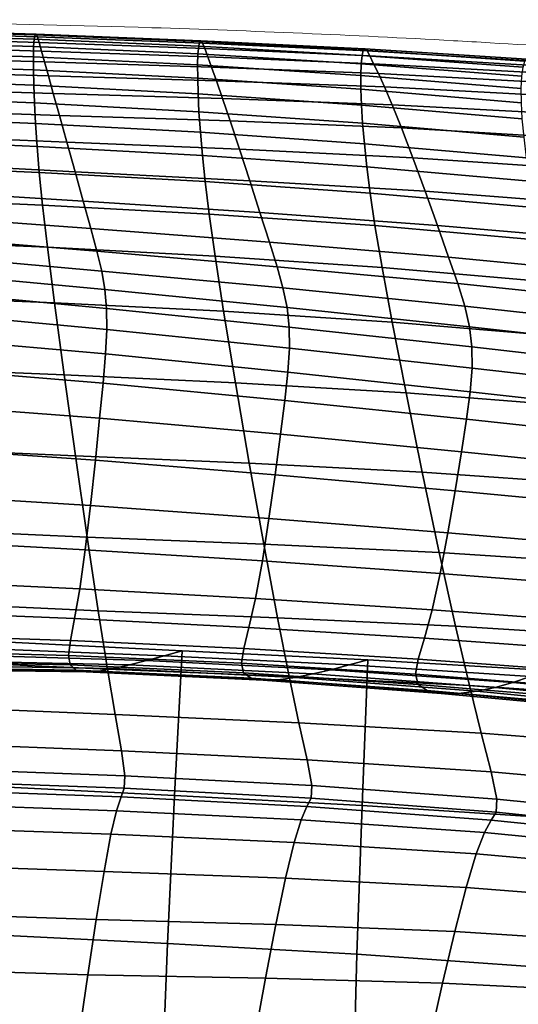
# Model space of a CAD drawing. Units: millimetres. Extents: x -14 to 604, y -615 to 1.
# Drawn here: x 333 to 367, y -68 to 0 of the extents above; entities that cross this region are included whole.
import ezdxf

# ---------------------------------------------------------------- set-up
doc = ezdxf.new("R2010")
doc.units = ezdxf.units.MM
doc.layers.add('FABRIC', color=7, linetype='Continuous')
doc.layers.add('GROUND', color=7, linetype='Continuous')

# ---------------------------------------------------------------- blocks, each defined once
blk = doc.blocks.new('GROUND_UFBP15')
at = {"linetype": 'Continuous', "lineweight": 0}
for points, knots in [([(301.984, 0), (305.317, 0), (308.65, -0.008), (321.984, -0.082), (331.985, -0.24), (348.948, -0.772), (355.915, -1.064), (362.875, -1.452)], [0, 0, 0, 0, 10.000067, 10.000067, 40.003191, 40.003191, 60.924996, 60.924996, 60.924996, 60.924996]), ([(365.43, -1.599), (368.757, -1.796), (372.082, -2.014), (383.394, -2.841), (391.375, -3.565), (406.77, -5.287), (414.191, -6.261), (428.423, -8.461), (435.241, -9.663), (443.081, -11.228), (444.135, -11.442), (445.189, -11.66)], [0, 0, 0, 0, 10.000231, 10.000231, 34.045384, 34.045384, 56.50643, 56.50643, 77.288187, 77.288187, 80.519327, 80.519327, 80.519327, 80.519327])]:
    blk.add_open_spline(points, degree=3, knots=knots, dxfattribs=at)
blk.add_open_spline([(362.875, -1.452), (363.727, -1.5), (364.579, -1.549), (365.43, -1.599)], degree=3, dxfattribs=at)
blk = doc.blocks.new('FABRIC_UFBP15')
for points in [[(322.495, -0.701, 847.154), (333.897, -1.049, 846.89), (333.969, -1.007, 845.848), (322.549, -0.657, 846.124)], [(322.549, -0.657, 846.124), (333.969, -1.007, 845.848), (334.063, -1.193, 844.658), (322.62, -0.842, 844.946)], [(333.802, -1.853, 848.78), (333.841, -1.338, 847.905), (322.452, -0.994, 848.153), (322.422, -1.508, 849.013)], [(333.841, -1.338, 847.905), (333.897, -1.049, 846.89), (322.495, -0.701, 847.154), (322.452, -0.994, 848.153)], [(334.063, -1.193, 844.658), (334.188, -1.586, 843.2), (322.714, -1.237, 843.502), (322.62, -0.842, 844.946)], [(334.188, -1.586, 843.2), (334.352, -2.169, 841.354), (322.837, -1.824, 841.675), (322.714, -1.237, 843.502)], [(345.233, -1.83, 847.605), (333.841, -1.338, 847.905), (333.802, -1.853, 848.78), (345.186, -2.373, 848.466)], [(345.301, -1.515, 846.6), (333.897, -1.049, 846.89), (333.841, -1.338, 847.905), (345.233, -1.83, 847.605)], [(333.969, -1.007, 845.848), (333.897, -1.049, 846.89), (345.301, -1.515, 846.6), (345.389, -1.454, 845.56)], [(334.063, -1.193, 844.658), (333.969, -1.007, 845.848), (345.389, -1.454, 845.56), (345.507, -1.623, 844.366)], [(345.663, -1.999, 842.897), (334.188, -1.586, 843.2), (334.063, -1.193, 844.658), (345.507, -1.623, 844.366)], [(322.405, -2.219, 849.628), (333.782, -2.571, 849.401), (333.802, -1.853, 848.78), (322.422, -1.508, 849.013)], [(322.837, -1.824, 841.675), (334.352, -2.169, 841.354), (334.561, -2.92, 838.999), (322.993, -2.584, 839.347)], [(333.802, -1.853, 848.78), (333.782, -2.571, 849.401), (345.163, -3.12, 849.07), (345.186, -2.373, 848.466)], [(345.867, -2.559, 841.032), (334.352, -2.169, 841.354), (334.188, -1.586, 843.2), (345.663, -1.999, 842.897)], [(356.547, -2.473, 847.288), (345.233, -1.83, 847.605), (345.186, -2.373, 848.466), (356.488, -3.062, 848.116)], [(356.634, -2.116, 846.307), (345.301, -1.515, 846.6), (345.233, -1.83, 847.605), (356.547, -2.473, 847.288)], [(345.389, -1.454, 845.56), (345.301, -1.515, 846.6), (356.634, -2.116, 846.307), (356.745, -2.02, 845.281)], [(345.507, -1.623, 844.366), (345.389, -1.454, 845.56), (356.745, -2.02, 845.281), (356.893, -2.161, 844.088)], [(357.089, -2.511, 842.61), (345.663, -1.999, 842.897), (345.507, -1.623, 844.366), (356.893, -2.161, 844.088)], [(357.347, -3.044, 840.726), (345.867, -2.559, 841.032), (345.663, -1.999, 842.897), (357.089, -2.511, 842.61)], [(356.634, -2.116, 846.307), (367.827, -2.867, 846.037), (367.973, -2.73, 845.029), (356.745, -2.02, 845.281)], [(356.745, -2.02, 845.281), (367.973, -2.73, 845.029), (368.165, -2.836, 843.842), (356.893, -2.161, 844.088)], [(322.405, -3.1, 849.889), (333.782, -3.471, 849.655), (333.782, -2.571, 849.401), (322.405, -2.219, 849.628)], [(322.993, -2.584, 839.347), (334.561, -2.92, 838.999), (334.828, -3.884, 836.022), (323.194, -3.548, 836.413)], [(333.782, -2.571, 849.401), (333.782, -3.471, 849.655), (345.164, -4.046, 849.306), (345.163, -3.12, 849.07)], [(334.561, -2.92, 838.999), (334.352, -2.169, 841.354), (345.867, -2.559, 841.032), (346.128, -3.281, 838.651)], [(345.186, -2.373, 848.466), (345.163, -3.12, 849.07), (356.458, -3.851, 848.687), (356.488, -3.062, 848.116)], [(346.128, -3.281, 838.651), (345.867, -2.559, 841.032), (357.347, -3.044, 840.726), (357.678, -3.734, 838.315)], [(367.622, -3.914, 847.775), (367.707, -3.274, 846.986), (356.547, -2.473, 847.288), (356.488, -3.062, 848.116)], [(367.707, -3.274, 846.986), (367.827, -2.867, 846.037), (356.634, -2.116, 846.307), (356.547, -2.473, 847.288)], [(368.165, -2.836, 843.842), (368.42, -3.158, 842.355), (357.089, -2.511, 842.61), (356.893, -2.161, 844.088)], [(368.42, -3.158, 842.355), (368.756, -3.67, 840.45), (357.347, -3.044, 840.726), (357.089, -2.511, 842.61)], [(333.805, -4.53, 849.43), (333.782, -3.471, 849.655), (322.405, -3.1, 849.889), (322.422, -4.125, 849.691)], [(334.828, -3.884, 836.022), (334.561, -2.92, 838.999), (346.128, -3.281, 838.651), (346.462, -4.224, 835.63)], [(345.163, -3.12, 849.07), (345.164, -4.046, 849.306), (356.462, -4.81, 848.894), (356.458, -3.851, 848.687)], [(346.462, -4.224, 835.63), (346.128, -3.281, 838.651), (357.678, -3.734, 838.315), (358.098, -4.655, 835.248)], [(356.458, -3.851, 848.687), (367.58, -4.75, 848.304), (367.622, -3.914, 847.775), (356.488, -3.062, 848.116)], [(357.347, -3.044, 840.726), (368.756, -3.67, 840.45), (369.192, -4.345, 838.006), (357.678, -3.734, 838.315)], [(334.828, -3.884, 836.022), (335.166, -5.103, 832.307), (323.447, -4.746, 832.766), (323.194, -3.548, 836.413)], [(345.164, -4.046, 849.306), (333.782, -3.471, 849.655), (333.805, -4.53, 849.43), (345.193, -5.126, 849.061)], [(346.885, -5.446, 831.847), (335.166, -5.103, 832.307), (334.828, -3.884, 836.022), (346.462, -4.224, 835.63)], [(356.462, -4.81, 848.894), (345.164, -4.046, 849.306), (345.193, -5.126, 849.061), (356.503, -5.907, 848.63)], [(356.462, -4.81, 848.894), (367.586, -5.747, 848.474), (367.58, -4.75, 848.304), (356.458, -3.851, 848.687)], [(357.678, -3.734, 838.315), (369.192, -4.345, 838.006), (369.739, -5.268, 834.886), (358.098, -4.655, 835.248)], [(333.853, -5.76, 848.721), (333.805, -4.53, 849.43), (322.422, -4.125, 849.691), (322.458, -5.314, 849.019)], [(335.166, -5.103, 832.307), (335.588, -6.622, 827.741), (323.764, -6.212, 828.302), (323.447, -4.746, 832.766)], [(345.193, -5.126, 849.061), (333.805, -4.53, 849.43), (333.853, -5.76, 848.721), (345.254, -6.372, 848.334)], [(358.625, -5.883, 831.394), (346.885, -5.446, 831.847), (346.462, -4.224, 835.63), (358.098, -4.655, 835.248)], [(369.739, -5.268, 834.886), (370.407, -6.523, 830.954), (358.625, -5.883, 831.394), (358.098, -4.655, 835.248)], [(322.518, -6.688, 847.863), (333.932, -7.171, 847.522), (333.853, -5.76, 848.721), (322.458, -5.314, 849.019)], [(347.413, -7.008, 827.18), (335.588, -6.622, 827.741), (335.166, -5.103, 832.307), (346.885, -5.446, 831.847)], [(356.503, -5.907, 848.63), (345.193, -5.126, 849.061), (345.254, -6.372, 848.334), (356.583, -7.159, 847.89)], [(359.274, -7.492, 826.622), (347.413, -7.008, 827.18), (346.885, -5.446, 831.847), (358.625, -5.883, 831.394)], [(367.65, -6.866, 848.183), (367.586, -5.747, 848.474), (356.462, -4.81, 848.894), (356.503, -5.907, 848.63)], [(333.853, -5.76, 848.721), (333.932, -7.171, 847.522), (345.351, -7.793, 847.118), (345.254, -6.372, 848.334)], [(367.768, -8.131, 847.424), (367.65, -6.866, 848.183), (356.503, -5.907, 848.63), (356.583, -7.159, 847.89)], [(370.407, -6.523, 830.954), (371.208, -8.194, 826.071), (359.274, -7.492, 826.622), (358.625, -5.883, 831.394)], [(322.603, -8.266, 846.208), (334.045, -8.773, 845.828), (333.932, -7.171, 847.522), (322.518, -6.688, 847.863)], [(323.764, -6.212, 828.302), (335.588, -6.622, 827.741), (336.107, -8.482, 822.21), (324.153, -7.974, 822.913)], [(336.107, -8.482, 822.21), (335.588, -6.622, 827.741), (347.413, -7.008, 827.18), (348.061, -8.969, 821.506)], [(345.254, -6.372, 848.334), (345.351, -7.793, 847.118), (356.709, -8.581, 846.667), (356.583, -7.159, 847.89)], [(333.932, -7.171, 847.522), (334.045, -8.773, 845.828), (345.491, -9.401, 845.41), (345.351, -7.793, 847.118)], [(348.061, -8.969, 821.506), (347.413, -7.008, 827.18), (359.274, -7.492, 826.622), (360.061, -9.556, 820.803)], [(356.709, -8.581, 846.667), (367.941, -9.561, 846.188), (367.768, -8.131, 847.424), (356.583, -7.159, 847.89)], [(359.274, -7.492, 826.622), (371.208, -8.194, 826.071), (372.155, -10.366, 820.102), (360.061, -9.556, 820.803)], [(324.153, -7.974, 822.913), (336.107, -8.482, 822.21), (336.674, -10.518, 816.205), (324.578, -9.884, 817.075)], [(345.351, -7.793, 847.118), (345.491, -9.401, 845.41), (356.884, -10.189, 844.955), (356.709, -8.581, 846.667)], [(334.195, -10.578, 843.635), (334.045, -8.773, 845.828), (322.603, -8.266, 846.208), (322.716, -10.07, 844.044)], [(345.491, -9.401, 845.41), (334.045, -8.773, 845.828), (334.195, -10.578, 843.635), (345.677, -11.206, 843.206)], [(336.674, -10.518, 816.205), (336.107, -8.482, 822.21), (348.061, -8.969, 821.506), (348.769, -11.143, 815.334)], [(356.884, -10.189, 844.955), (368.167, -11.178, 844.467), (367.941, -9.561, 846.188), (356.709, -8.581, 846.667)], [(356.884, -10.189, 844.955), (345.491, -9.401, 845.41), (345.677, -11.206, 843.206), (357.111, -11.999, 842.748)], [(348.769, -11.143, 815.334), (348.061, -8.969, 821.506), (360.061, -9.556, 820.803), (360.916, -11.871, 814.463)], [(334.42, -12.822, 840.849), (334.195, -10.578, 843.635), (322.716, -10.07, 844.044), (322.887, -12.325, 841.272)], [(336.674, -10.518, 816.205), (337.241, -12.564, 810.217), (325.004, -11.792, 811.261), (324.578, -9.884, 817.075)], [(368.445, -13.002, 842.254), (368.167, -11.178, 844.467), (356.884, -10.189, 844.955), (357.111, -11.999, 842.748)], [(360.061, -9.556, 820.803), (372.155, -10.366, 820.102), (373.165, -12.813, 813.591), (360.916, -11.871, 814.463)], [(345.677, -11.206, 843.206), (334.195, -10.578, 843.635), (334.42, -12.822, 840.849), (345.955, -13.445, 840.413)], [(349.479, -13.345, 809.174), (337.241, -12.564, 810.217), (336.674, -10.518, 816.205), (348.769, -11.143, 815.334)], [(357.111, -11.999, 842.748), (345.677, -11.206, 843.206), (345.955, -13.445, 840.413), (357.443, -14.239, 839.951)], [(361.767, -14.229, 808.129), (349.479, -13.345, 809.174), (348.769, -11.143, 815.334), (360.916, -11.871, 814.463)], [(337.241, -12.564, 810.217), (337.762, -14.455, 804.738), (325.394, -13.546, 805.943), (325.004, -11.792, 811.261)], [(368.837, -15.252, 839.448), (368.445, -13.002, 842.254), (357.111, -11.999, 842.748), (357.443, -14.239, 839.951)], [(373.165, -12.813, 813.591), (374.158, -15.311, 807.082), (361.767, -14.229, 808.129), (360.916, -11.871, 814.463)], [(323.143, -15.261, 837.792), (334.757, -15.746, 837.375), (334.42, -12.822, 840.849), (322.887, -12.325, 841.272)], [(334.42, -12.822, 840.849), (334.757, -15.746, 837.375), (346.369, -16.355, 836.94), (345.955, -13.445, 840.413)], [(350.129, -15.389, 803.534), (337.762, -14.455, 804.738), (337.241, -12.564, 810.217), (349.479, -13.345, 809.174)], [(325.394, -13.546, 805.943), (337.762, -14.455, 804.738), (338.187, -16.024, 800.26), (325.713, -14.998, 801.597)], [(345.955, -13.445, 840.413), (346.369, -16.355, 836.94), (357.933, -17.137, 836.469), (357.443, -14.239, 839.951)], [(362.544, -16.425, 802.328), (350.129, -15.389, 803.534), (349.479, -13.345, 809.174), (361.767, -14.229, 808.129)], [(357.933, -17.137, 836.469), (369.404, -18.145, 835.948), (368.837, -15.252, 839.448), (357.443, -14.239, 839.951)], [(374.158, -15.311, 807.082), (375.054, -17.635, 801.119), (362.544, -16.425, 802.328), (361.767, -14.229, 808.129)], [(338.187, -16.024, 800.26), (337.762, -14.455, 804.738), (350.129, -15.389, 803.534), (350.661, -17.091, 798.925)], [(323.512, -19.104, 833.509), (335.242, -19.587, 833.12), (334.757, -15.746, 837.375), (323.143, -15.261, 837.792)], [(325.713, -14.998, 801.597), (338.187, -16.024, 800.26), (338.514, -17.389, 796.322), (325.958, -16.27, 797.758)], [(350.661, -17.091, 798.925), (350.129, -15.389, 803.534), (362.544, -16.425, 802.328), (363.176, -18.252, 797.588)], [(338.514, -17.389, 796.322), (338.739, -18.668, 792.462), (326.127, -17.488, 793.964), (325.958, -16.27, 797.758)], [(334.757, -15.746, 837.375), (335.242, -19.587, 833.12), (346.964, -20.172, 832.692), (346.369, -16.355, 836.94)], [(338.514, -17.389, 796.322), (338.187, -16.024, 800.26), (350.661, -17.091, 798.925), (351.07, -18.563, 794.887)], [(346.369, -16.355, 836.94), (346.964, -20.172, 832.692), (358.634, -20.922, 832.21), (357.933, -17.137, 836.469)], [(362.544, -16.425, 802.328), (375.054, -17.635, 801.119), (375.773, -19.56, 796.247), (363.176, -18.252, 797.588)], [(338.739, -18.668, 792.462), (338.859, -19.977, 788.221), (326.217, -18.775, 789.752), (326.127, -17.488, 793.964)], [(351.351, -19.918, 790.962), (338.739, -18.668, 792.462), (338.514, -17.389, 796.322), (351.07, -18.563, 794.887)], [(351.07, -18.563, 794.887), (350.661, -17.091, 798.925), (363.176, -18.252, 797.588), (363.659, -19.823, 793.451)], [(358.634, -20.922, 832.21), (370.208, -21.899, 831.654), (369.404, -18.145, 835.948), (357.933, -17.137, 836.469)], [(363.176, -18.252, 797.588), (375.773, -19.56, 796.247), (376.314, -21.201, 792.011), (363.659, -19.823, 793.451)], [(326.217, -18.775, 789.752), (338.859, -19.977, 788.221), (338.869, -21.433, 783.137), (326.224, -20.256, 784.659)], [(351.5, -21.269, 786.693), (338.859, -19.977, 788.221), (338.739, -18.668, 792.462), (351.351, -19.918, 790.962)], [(363.988, -21.249, 789.462), (351.351, -19.918, 790.962), (351.07, -18.563, 794.887), (363.659, -19.823, 793.451)], [(335.914, -24.583, 827.988), (335.242, -19.587, 833.12), (323.512, -19.104, 833.509), (324.024, -24.082, 828.322)], [(346.964, -20.172, 832.692), (335.242, -19.587, 833.12), (335.914, -24.583, 827.988), (347.785, -25.134, 827.579)], [(326.224, -20.256, 784.659), (338.869, -21.433, 783.137), (338.783, -23.125, 776.824), (326.161, -22.007, 778.299)], [(338.869, -21.433, 783.137), (338.859, -19.977, 788.221), (351.5, -21.269, 786.693), (351.513, -22.73, 781.62)], [(358.634, -20.922, 832.21), (346.964, -20.172, 832.692), (347.785, -25.134, 827.579), (359.598, -25.821, 827.077)], [(364.16, -22.641, 785.165), (351.5, -21.269, 786.693), (351.351, -19.918, 790.962), (363.988, -21.249, 789.462)], [(376.314, -21.201, 792.011), (376.675, -22.669, 787.959), (363.988, -21.249, 789.462), (363.659, -19.823, 793.451)], [(371.311, -26.731, 826.465), (370.208, -21.899, 831.654), (358.634, -20.922, 832.21), (359.598, -25.821, 827.077)], [(338.783, -23.125, 776.824), (338.869, -21.433, 783.137), (351.513, -22.73, 781.62), (351.406, -24.39, 775.353)], [(351.513, -22.73, 781.62), (351.5, -21.269, 786.693), (364.16, -22.641, 785.165), (364.172, -24.111, 780.103)], [(376.675, -22.669, 787.959), (376.857, -24.079, 783.635), (364.16, -22.641, 785.165), (363.988, -21.249, 789.462)], [(338.783, -23.125, 776.824), (338.615, -25.139, 768.894), (326.034, -24.102, 770.291), (326.161, -22.007, 778.299)], [(351.195, -26.343, 767.503), (338.615, -25.139, 768.894), (338.783, -23.125, 776.824), (351.406, -24.39, 775.353)], [(351.406, -24.39, 775.353), (351.513, -22.73, 781.62), (364.172, -24.111, 780.103), (364.042, -25.75, 773.884)], [(364.16, -22.641, 785.165), (376.857, -24.079, 783.635), (376.859, -25.543, 778.585), (364.172, -24.111, 780.103)], [(336.693, -30.175, 822.371), (335.914, -24.583, 827.988), (324.024, -24.082, 828.322), (324.618, -29.646, 822.648)], [(338.615, -25.139, 768.894), (338.375, -27.563, 758.96), (325.854, -26.618, 760.249), (326.034, -24.102, 770.291)], [(363.79, -27.651, 766.113), (351.195, -26.343, 767.503), (351.406, -24.39, 775.353), (364.042, -25.75, 773.884)], [(364.172, -24.111, 780.103), (376.859, -25.543, 778.585), (376.703, -27.154, 772.413), (364.042, -25.75, 773.884)], [(347.785, -25.134, 827.579), (335.914, -24.583, 827.988), (336.693, -30.175, 822.371), (348.74, -30.691, 821.973)], [(350.896, -28.679, 757.677), (338.375, -27.563, 758.96), (338.615, -25.139, 768.894), (351.195, -26.343, 767.503)], [(359.598, -25.821, 827.077), (347.785, -25.134, 827.579), (348.74, -30.691, 821.973), (360.72, -31.31, 821.438)], [(372.593, -32.144, 820.748), (371.311, -26.731, 826.465), (359.598, -25.821, 827.077), (360.72, -31.31, 821.438)], [(376.703, -27.154, 772.413), (376.412, -29.003, 764.721), (363.79, -27.651, 766.113), (364.042, -25.75, 773.884)], [(363.434, -29.905, 756.396), (350.896, -28.679, 757.677), (351.195, -26.343, 767.503), (363.79, -27.651, 766.113)], [(325.854, -26.618, 760.249), (338.375, -27.563, 758.96), (338.078, -30.483, 746.635), (325.631, -29.629, 747.788)], [(338.078, -30.483, 746.635), (338.375, -27.563, 758.96), (350.896, -28.679, 757.677), (350.525, -31.49, 745.487)], [(376.412, -29.003, 764.721), (376.009, -31.18, 755.113), (363.434, -29.905, 756.396), (363.79, -27.651, 766.113)], [(350.525, -31.49, 745.487), (350.896, -28.679, 757.677), (363.434, -29.905, 756.396), (362.996, -32.604, 744.34)], [(325.234, -35.247, 816.9), (337.505, -35.803, 816.659), (336.693, -30.175, 822.371), (324.618, -29.646, 822.648)], [(325.631, -29.629, 747.788), (338.078, -30.483, 746.635), (337.74, -33.616, 732.573), (325.378, -32.853, 733.572)], [(363.434, -29.905, 756.396), (376.009, -31.18, 755.113), (375.516, -33.778, 743.191), (362.996, -32.604, 744.34)], [(336.693, -30.175, 822.371), (337.505, -35.803, 816.659), (349.739, -36.296, 816.25), (348.74, -30.691, 821.973)], [(337.74, -33.616, 732.573), (338.078, -30.483, 746.635), (350.525, -31.49, 745.487), (350.101, -34.504, 731.579)], [(348.74, -30.691, 821.973), (349.739, -36.296, 816.25), (361.895, -36.863, 815.658), (360.72, -31.31, 821.438)], [(361.895, -36.863, 815.658), (373.933, -37.643, 814.866), (372.593, -32.144, 820.748), (360.72, -31.31, 821.438)], [(350.101, -34.504, 731.579), (350.525, -31.49, 745.487), (362.996, -32.604, 744.34), (362.496, -35.494, 730.585)], [(362.996, -32.604, 744.34), (375.516, -33.778, 743.191), (374.957, -36.561, 729.589), (362.496, -35.494, 730.585)], [(337.74, -33.616, 732.573), (337.375, -36.677, 717.429), (325.104, -36.005, 718.261), (325.378, -32.853, 733.572)], [(349.646, -37.45, 716.6), (337.375, -36.677, 717.429), (337.74, -33.616, 732.573), (350.101, -34.504, 731.579)], [(361.96, -38.324, 715.772), (349.646, -37.45, 716.6), (350.101, -34.504, 731.579), (362.496, -35.494, 730.585)], [(325.811, -40.336, 811.493), (338.27, -40.908, 811.241), (337.505, -35.803, 816.659), (325.234, -35.247, 816.9)], [(337.375, -36.677, 717.429), (337, -39.38, 701.857), (324.823, -38.801, 702.518), (325.104, -36.005, 718.261)], [(337.505, -35.803, 816.659), (338.27, -40.908, 811.241), (350.689, -41.397, 810.783), (349.739, -36.296, 816.25)], [(374.957, -36.561, 729.589), (374.359, -39.295, 714.943), (361.96, -38.324, 715.772), (362.496, -35.494, 730.585)], [(349.177, -40.056, 701.199), (337, -39.38, 701.857), (337.375, -36.677, 717.429), (349.646, -37.45, 716.6)], [(349.739, -36.296, 816.25), (350.689, -41.397, 810.783), (363.019, -41.954, 810.103), (361.895, -36.863, 815.658)], [(361.408, -40.84, 700.542), (349.177, -40.056, 701.199), (349.646, -37.45, 716.6), (361.96, -38.324, 715.772)], [(363.019, -41.954, 810.103), (375.213, -42.729, 809.185), (373.933, -37.643, 814.866), (361.895, -36.863, 815.658)], [(324.823, -38.801, 702.518), (337, -39.38, 701.857), (336.632, -41.442, 686.511), (324.546, -40.957, 687.003)], [(374.359, -39.295, 714.943), (373.746, -41.745, 699.885), (361.408, -40.84, 700.542), (361.96, -38.324, 715.772)], [(336.632, -41.442, 686.511), (337, -39.38, 701.857), (349.177, -40.056, 701.199), (348.717, -42.049, 686.022)], [(348.717, -42.049, 686.022), (349.177, -40.056, 701.199), (361.408, -40.84, 700.542), (360.866, -42.791, 685.535)], [(338.913, -44.93, 806.508), (338.27, -40.908, 811.241), (325.811, -40.336, 811.493), (326.29, -44.364, 806.843)], [(361.408, -40.84, 700.542), (373.746, -41.745, 699.885), (373.142, -43.678, 685.051), (360.866, -42.791, 685.535)], [(324.546, -40.957, 687.003), (336.632, -41.442, 686.511), (336.346, -42.948, 671.002), (324.332, -42.556, 671.339)], [(336.346, -42.948, 671.002), (336.632, -41.442, 686.511), (348.717, -42.049, 686.022), (348.359, -43.514, 670.671)], [(350.689, -41.397, 810.783), (338.27, -40.908, 811.241), (338.913, -44.93, 806.508), (351.499, -45.448, 805.946)], [(363.019, -41.954, 810.103), (350.689, -41.397, 810.783), (351.499, -45.448, 805.946), (363.987, -46.059, 805.14)], [(348.359, -43.514, 670.671), (348.717, -42.049, 686.022), (360.866, -42.791, 685.535), (360.446, -44.25, 670.344)], [(376.314, -46.906, 804.07), (375.213, -42.729, 809.185), (363.019, -41.954, 810.103), (363.987, -46.059, 805.14)], [(336.346, -42.948, 671.002), (336.219, -43.987, 654.942), (324.237, -43.677, 655.144), (324.332, -42.556, 671.339)], [(360.866, -42.791, 685.535), (373.142, -43.678, 685.051), (372.677, -45.156, 670.022), (360.446, -44.25, 670.344)], [(341.629, -44.341, 539.222), (342.854, -44.009, 527.938), (329.603, -43.49, 527.918), (328.562, -43.951, 539.203)], [(342.854, -44.009, 527.938), (344.101, -43.66, 517.257), (330.668, -43.002, 517.234), (329.603, -43.49, 527.918)], [(330.668, -43.002, 517.234), (344.101, -43.66, 517.257), (343.563, -53.67, 499.564), (330.135, -53.002, 499.532)], [(348.201, -44.531, 654.747), (336.219, -43.987, 654.942), (336.346, -42.948, 671.002), (348.359, -43.514, 670.671)], [(360.262, -45.291, 654.56), (348.201, -44.531, 654.747), (348.359, -43.514, 670.671), (360.446, -44.25, 670.344)], [(336.219, -43.987, 654.942), (336.329, -44.643, 637.943), (324.319, -44.404, 638.041), (324.237, -43.677, 655.144)], [(327.572, -44.358, 551.694), (340.448, -44.64, 551.711), (341.629, -44.341, 539.222), (328.562, -43.951, 539.203)], [(348.338, -45.186, 637.854), (336.329, -44.643, 637.943), (336.219, -43.987, 654.942), (348.201, -44.531, 654.747)], [(355.66, -44.641, 527.978), (342.854, -44.009, 527.938), (341.629, -44.341, 539.222), (354.389, -44.974, 539.259)], [(356.941, -44.289, 517.3), (344.101, -43.66, 517.257), (342.854, -44.009, 527.938), (355.66, -44.641, 527.978)], [(343.563, -53.67, 499.564), (344.101, -43.66, 517.257), (356.941, -44.289, 517.3), (356.547, -54.365, 499.612)], [(372.677, -45.156, 670.022), (372.482, -46.245, 654.379), (360.262, -45.291, 654.56), (360.446, -44.25, 670.344)], [(324.319, -44.404, 638.041), (336.329, -44.643, 637.943), (336.751, -45.005, 619.615), (324.636, -44.816, 619.65)], [(324.636, -44.816, 619.65), (336.751, -45.005, 619.615), (337.43, -45.128, 600.893), (325.153, -44.966, 600.895)], [(337.43, -45.128, 600.893), (338.309, -45.07, 582.712), (325.837, -44.905, 582.701), (325.153, -44.966, 600.895)], [(338.309, -45.07, 582.712), (339.334, -44.889, 566.007), (326.655, -44.685, 565.992), (325.837, -44.905, 582.701)], [(339.445, -48.085, 802.219), (338.913, -44.93, 806.508), (326.29, -44.364, 806.843), (326.682, -47.54, 802.679)], [(326.655, -44.685, 565.992), (339.334, -44.889, 566.007), (340.448, -44.64, 551.711), (327.572, -44.358, 551.694)], [(336.751, -45.005, 619.615), (336.329, -44.643, 637.943), (348.338, -45.186, 637.854), (348.865, -45.559, 619.591)], [(351.921, -45.507, 566.037), (339.334, -44.889, 566.007), (338.309, -45.07, 582.712), (350.744, -45.669, 582.738)], [(351.499, -45.448, 805.946), (338.913, -44.93, 806.508), (339.445, -48.085, 802.219), (352.181, -48.653, 801.523)], [(340.448, -44.64, 551.711), (339.334, -44.889, 566.007), (351.921, -45.507, 566.037), (353.14, -45.269, 551.744)], [(341.629, -44.341, 539.222), (340.448, -44.64, 551.711), (353.14, -45.269, 551.744), (354.389, -44.974, 539.259)], [(360.429, -45.988, 637.774), (348.338, -45.186, 637.854), (348.201, -44.531, 654.747), (360.262, -45.291, 654.56)], [(368.225, -45.455, 528.027), (355.66, -44.641, 527.978), (354.389, -44.974, 539.259), (367.003, -45.859, 539.306)], [(369.441, -45.022, 517.35), (356.941, -44.289, 517.3), (355.66, -44.641, 527.978), (368.225, -45.455, 528.027)], [(356.547, -54.365, 499.612), (356.941, -44.289, 517.3), (369.441, -45.022, 517.35), (369.29, -55.198, 499.669)], [(337.43, -45.128, 600.893), (336.751, -45.005, 619.615), (348.865, -45.559, 619.591), (349.697, -45.704, 600.905)], [(350.744, -45.669, 582.738), (338.309, -45.07, 582.712), (337.43, -45.128, 600.893), (349.697, -45.704, 600.905)], [(348.865, -45.559, 619.591), (348.338, -45.186, 637.854), (360.429, -45.988, 637.774), (361.06, -46.416, 619.578)], [(349.697, -45.704, 600.905), (348.865, -45.559, 619.591), (361.06, -46.416, 619.578), (362.032, -46.612, 600.927)], [(364.508, -46.468, 566.078), (351.921, -45.507, 566.037), (350.744, -45.669, 582.738), (363.223, -46.616, 582.776)], [(363.987, -46.059, 805.14), (351.499, -45.448, 805.946), (352.181, -48.653, 801.523), (364.808, -49.362, 800.57)], [(353.14, -45.269, 551.744), (351.921, -45.507, 566.037), (364.508, -46.468, 566.078), (365.766, -46.206, 551.789)], [(354.389, -44.974, 539.259), (353.14, -45.269, 551.744), (365.766, -46.206, 551.789), (367.003, -45.859, 539.306)], [(372.482, -46.245, 654.379), (372.685, -47.007, 637.702), (360.429, -45.988, 637.774), (360.262, -45.291, 654.56)], [(379.626, -47.004, 539.355), (380.754, -46.518, 528.075), (368.225, -45.455, 528.027), (367.003, -45.859, 539.306)], [(363.223, -46.616, 582.776), (350.744, -45.669, 582.738), (349.697, -45.704, 600.905), (362.032, -46.612, 600.927)], [(360.429, -45.988, 637.774), (372.685, -47.007, 637.702), (373.415, -47.508, 619.574), (361.06, -46.416, 619.578)], [(377.247, -50.334, 799.341), (376.314, -46.906, 804.07), (363.987, -46.059, 805.14), (364.808, -49.362, 800.57)], [(364.508, -46.468, 566.078), (377.188, -47.698, 566.127), (378.447, -47.41, 551.838), (365.766, -46.206, 551.789)], [(365.766, -46.206, 551.789), (378.447, -47.41, 551.838), (379.626, -47.004, 539.355), (367.003, -45.859, 539.306)], [(361.06, -46.416, 619.578), (373.415, -47.508, 619.574), (374.514, -47.773, 600.959), (362.032, -46.612, 600.927)], [(374.514, -47.773, 600.959), (375.825, -47.827, 582.822), (363.223, -46.616, 582.776), (362.032, -46.612, 600.927)], [(375.825, -47.827, 582.822), (377.188, -47.698, 566.127), (364.508, -46.468, 566.078), (363.223, -46.616, 582.776)], [(326.997, -50.072, 798.732), (339.88, -50.587, 798.132), (339.445, -48.085, 802.219), (326.682, -47.54, 802.679)], [(339.445, -48.085, 802.219), (339.88, -50.587, 798.132), (352.746, -51.215, 797.295), (352.181, -48.653, 801.523)], [(352.181, -48.653, 801.523), (352.746, -51.215, 797.295), (365.494, -52.047, 796.198), (364.808, -49.362, 800.57)], [(365.494, -52.047, 796.198), (378.026, -53.172, 794.817), (377.247, -50.334, 799.341), (364.808, -49.362, 800.57)], [(327.172, -51.834, 794.257), (340.123, -52.323, 793.594), (339.88, -50.587, 798.132), (326.997, -50.072, 798.732)], [(339.88, -50.587, 798.132), (340.123, -52.323, 793.594), (353.067, -52.998, 792.696), (352.746, -51.215, 797.295)], [(352.746, -51.215, 797.295), (353.067, -52.998, 792.696), (365.888, -53.928, 791.535), (365.494, -52.047, 796.198)], [(340.08, -53.179, 787.951), (340.123, -52.323, 793.594), (327.172, -51.834, 794.257), (327.138, -52.7, 788.508)], [(353.067, -52.998, 792.696), (340.123, -52.323, 793.594), (340.08, -53.179, 787.951), (353.015, -53.864, 787.155)], [(365.888, -53.928, 791.535), (378.472, -55.18, 790.086), (378.026, -53.172, 794.817), (365.494, -52.047, 796.198)], [(339.853, -53.778, 780.939), (340.08, -53.179, 787.951), (327.138, -52.7, 788.508), (326.971, -53.303, 781.307)], [(330.135, -53.002, 499.532), (343.563, -53.67, 499.564), (343.068, -63.919, 482.488), (329.641, -63.246, 482.437)], [(365.888, -53.928, 791.535), (353.067, -52.998, 792.696), (353.015, -53.864, 787.155), (365.83, -54.821, 786.092)], [(326.743, -54.273, 772.476), (339.547, -54.742, 772.294), (339.853, -53.778, 780.939), (326.971, -53.303, 781.307)], [(339.853, -53.778, 780.939), (339.547, -54.742, 772.294), (352.341, -55.367, 771.876), (352.728, -54.443, 780.329)], [(353.015, -53.864, 787.155), (340.08, -53.179, 787.951), (339.853, -53.778, 780.939), (352.728, -54.443, 780.329)], [(343.068, -63.919, 482.488), (343.563, -53.67, 499.564), (356.547, -54.365, 499.612), (356.188, -64.666, 482.552)], [(326.451, -55.908, 761.362), (339.157, -56.365, 761.339), (339.547, -54.742, 772.294), (326.743, -54.273, 772.476)], [(352.728, -54.443, 780.329), (352.341, -55.367, 771.876), (365.028, -56.245, 771.193), (365.488, -55.377, 779.451)], [(365.83, -54.821, 786.092), (353.015, -53.864, 787.155), (352.728, -54.443, 780.329), (365.488, -55.377, 779.451)], [(356.188, -64.666, 482.552), (356.547, -54.365, 499.612), (369.29, -55.198, 499.669), (369.162, -65.579, 482.626)], [(378.409, -56.118, 784.737), (378.472, -55.18, 790.086), (365.888, -53.928, 791.535), (365.83, -54.821, 786.092)], [(339.547, -54.742, 772.294), (339.157, -56.365, 761.339), (351.851, -56.925, 761.099), (352.341, -55.367, 771.876)], [(378.027, -56.658, 778.278), (378.409, -56.118, 784.737), (365.83, -54.821, 786.092), (365.488, -55.377, 779.451)], [(352.341, -55.367, 771.876), (351.851, -56.925, 761.099), (364.451, -57.708, 760.608), (365.028, -56.245, 771.193)], [(365.028, -56.245, 771.193), (377.514, -57.472, 770.217), (378.027, -56.658, 778.278), (365.488, -55.377, 779.451)], [(338.679, -58.942, 747.398), (339.157, -56.365, 761.339), (326.451, -55.908, 761.362), (326.092, -58.505, 747.311)], [(351.851, -56.925, 761.099), (339.157, -56.365, 761.339), (338.679, -58.942, 747.398), (351.256, -59.406, 747.305)], [(364.451, -57.708, 760.608), (376.874, -58.833, 759.832), (377.514, -57.472, 770.217), (365.028, -56.245, 771.193)], [(364.451, -57.708, 760.608), (351.851, -56.925, 761.099), (351.256, -59.406, 747.305), (363.753, -60.046, 746.987)], [(376.103, -61.014, 746.398), (376.874, -58.833, 759.832), (364.451, -57.708, 760.608), (363.753, -60.046, 746.987)], [(338.137, -62.253, 731.279), (338.679, -58.942, 747.398), (326.092, -58.505, 747.311), (325.683, -61.843, 731.125)], [(351.256, -59.406, 747.305), (338.679, -58.942, 747.398), (338.137, -62.253, 731.279), (350.583, -62.607, 731.299)], [(363.753, -60.046, 746.987), (351.256, -59.406, 747.305), (350.583, -62.607, 731.299), (362.967, -63.086, 731.129)], [(375.237, -63.871, 730.711), (376.103, -61.014, 746.398), (363.753, -60.046, 746.987), (362.967, -63.086, 731.129)], [(325.244, -65.701, 713.606), (337.555, -66.078, 713.791), (338.137, -62.253, 731.279), (325.683, -61.843, 731.125)], [(338.137, -62.253, 731.279), (337.555, -66.078, 713.791), (349.861, -66.327, 713.889), (350.583, -62.607, 731.299)], [(350.583, -62.607, 731.299), (349.861, -66.327, 713.889), (362.124, -66.653, 713.834), (362.967, -63.086, 731.129)], [(343.068, -63.919, 482.488), (342.658, -74.646, 466.645), (329.229, -73.979, 466.56), (329.641, -63.246, 482.437)], [(362.124, -66.653, 713.834), (374.308, -67.261, 713.562), (375.237, -63.871, 730.711), (362.967, -63.086, 731.129)], [(355.902, -75.418, 466.743), (342.658, -74.646, 466.645), (343.068, -63.919, 482.488), (356.188, -64.666, 482.552)], [(369.08, -76.37, 466.86), (355.902, -75.418, 466.743), (356.188, -64.666, 482.552), (369.162, -65.579, 482.626)], [(324.792, -69.859, 695.557), (336.956, -70.197, 695.742), (337.555, -66.078, 713.791), (325.244, -65.701, 713.606)], [(337.555, -66.078, 713.791), (336.956, -70.197, 695.742), (349.117, -70.365, 695.88), (349.861, -66.327, 713.889)], [(349.861, -66.327, 713.889), (349.117, -70.365, 695.88), (361.255, -70.576, 695.904), (362.124, -66.653, 713.834)], [(361.255, -70.576, 695.904), (373.351, -71.041, 695.746), (374.308, -67.261, 713.562), (362.124, -66.653, 713.834)]]:
    blk.add_3dface(points)

msp = doc.modelspace()

# ---------------------------------------------------------------- block references
at = {"layer": 'FABRIC'}
msp.add_blockref('FABRIC_UFBP15', (0, 0), dxfattribs=at)
at = {"layer": 'GROUND'}
msp.add_blockref('GROUND_UFBP15', (0, 0), dxfattribs=at)

doc.saveas('drawing.dxf')
